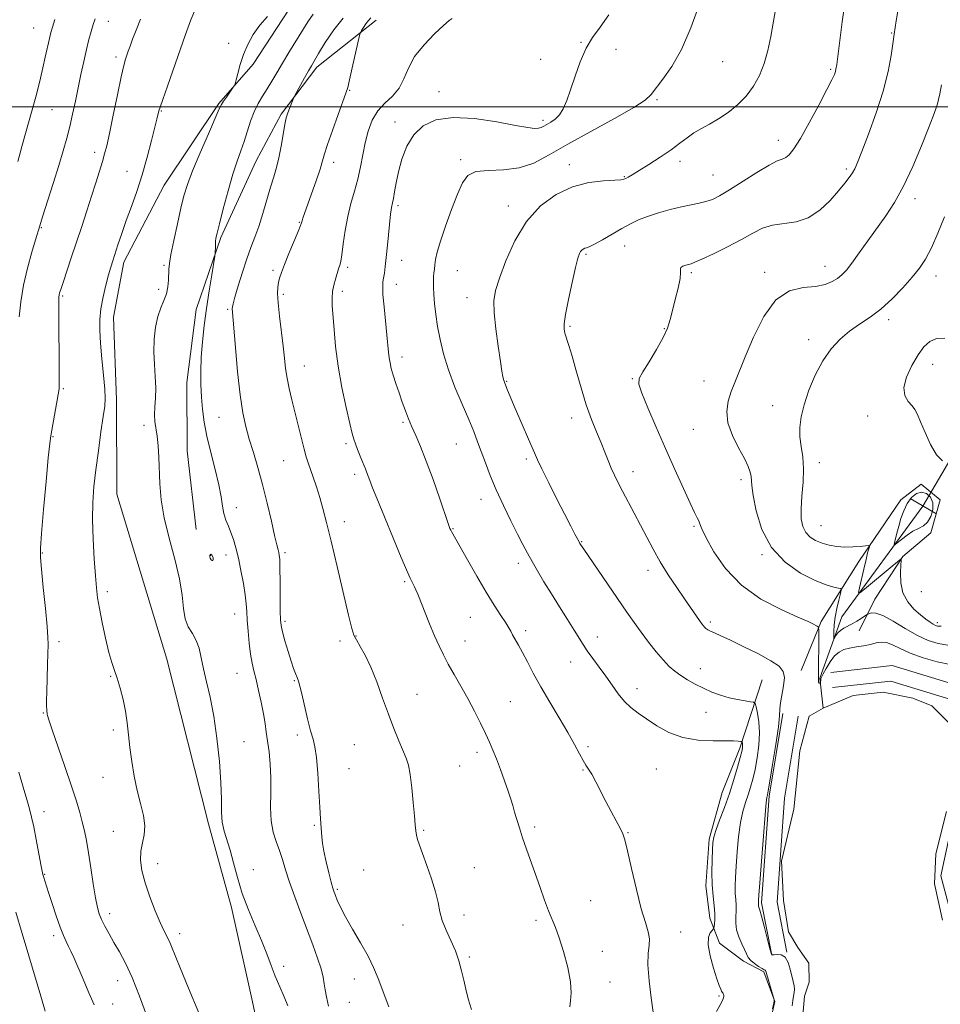
# Model space of a CAD drawing. Extents: x 2184800 to 2187700, y 302300 to 305200.
# Drawn here: x 2185109 to 2185420, y 303697 to 304029 of the extents above; entities that cross this region are included whole.
import ezdxf

# ---------------------------------------------------------------- set-up
doc = ezdxf.new("R2010")
doc.units = 0
doc.header["$MEASUREMENT"] = 0
doc.linetypes.add('rvrstm', pattern=[117.1, 50, -3.9, 0.5, -3.9, 0.5, -3.9, 0.5, -3.9, 50])
for name, color, linetype, lineweight in [('BREAKLINE DTM HARD', 7, 'Continuous', 0), ('CONTOUR INDEX', 41, 'Continuous', 13), ('CONTOUR INTERMEDIATE', 44, 'Continuous', 0), ('CONTOUR INTERMEDIATE DEPRESSION', 44, 'Continuous', 0), ('GRID LINE', 7, 'Continuous', 0), ('PIPE END LARGE', 7, 'Continuous', 13), ('POND', 7, 'Continuous', 0), ('SPOT ELEVATION DTM', 2, 'Continuous', 13), ('STREAM - RIVER SINGLE LINE', 142, 'rvrstm', 0), ('STREAM - RIVER SINGLE LINE UNDER ROAD', 9, 'Continuous', 0)]:
    doc.layers.add(name, color=color, linetype=linetype, lineweight=lineweight)

msp = doc.modelspace()

# ---------------------------------------------------------------- linework, layer by layer
at = {"layer": 'BREAKLINE DTM HARD'}
for points in [[(2185189.73, 304294.47, 1145.65), (2185197.61, 304255.72, 1151.27), (2185202.18, 304232.72, 1152.72), (2185207.55, 304211.34, 1153.04), (2185215.01, 304177.04, 1151.83), (2185217.54, 304157.25, 1150.7), (2185222.54, 304129, 1149.12), (2185225.9, 304105.18, 1148.2), (2185223.95, 304092.24, 1148.07), (2185214.81, 304064.72, 1147.99), (2185201.64, 304035.96, 1147.75), (2185187.61, 304014.47, 1147.83), (2185175.97, 304001.08, 1148.15), (2185157.53, 303973.5, 1149.04), (2185143.94, 303947.57, 1149.45), (2185140.4, 303928.97, 1149.29), (2185141.36, 303901.1, 1149.57), (2185141.54, 303869.18, 1149), (2185158.4, 303813.52, 1149.12), (2185172.44, 303757.84, 1148.48), (2185180.27, 303729.6, 1148.32), (2185187.31, 303697.72, 1148.48), (2185195.6, 303659.39, 1149.33)], [(2185229.14, 304029.24, 1141.41), (2185209.03, 304013.38, 1143.59), (2185197, 303997.56, 1144.24), (2185188.6, 303981.75, 1145.04), (2185176.62, 303955.83, 1145.77), (2185168.27, 303931.54, 1146.82), (2185165.17, 303906.88, 1146.86), (2185165.29, 303883.85, 1147.35), (2185168.27, 303857.21, 1147.19)], [(2185372.64, 303809.64, 1131.52), (2185379.46, 303826.16, 1129.78), (2185392.11, 303846.43, 1126.54), (2185406.35, 303867.24, 1124.49), (2185413.23, 303872.59, 1124.29), (2185419.64, 303867.31, 1124.44), (2185416.51, 303856.13, 1124.6), (2185406.99, 303848.1, 1125.93), (2185397.5, 303833.7, 1127.26), (2185392.24, 303823.04, 1128.8)], [(2185635.92, 303805.78, 1131.81), (2185624.01, 303790.55, 1131.78), (2185611.31, 303777.7, 1131.78), (2185588.93, 303761.39, 1131.67), (2185557.37, 303739.57, 1131.47), (2185525.26, 303720.91, 1131.57), (2185502.16, 303707.91, 1131.47), (2185473.9, 303702.2, 1131.83), (2185459.96, 303703.09, 1131.83), (2185441.58, 303710.23, 1131.88), (2185429.9, 303722.69, 1131.98), (2185425.15, 303740.39, 1132.08), (2185431.17, 303768.21, 1131.93), (2185432.8, 303786.02, 1131.98), (2185427.38, 303803.97, 1131.98), (2185403.46, 303811.38, 1131.78), (2185382.72, 303809.02, 1131.72)], [(2185359.51, 303806.49, 1132.86), (2185351.96, 303783.42, 1136.33), (2185345.98, 303768.44, 1136.9), (2185341.62, 303752.66, 1136.29), (2185340.5, 303736.9, 1136.45), (2185341.77, 303725.99, 1136.58), (2185345.05, 303717.53, 1135.2), (2185353.16, 303711.51, 1134.43), (2185360.05, 303707.91, 1134.19), (2185363.74, 303697.83, 1133.99), (2185360.19, 303682.06, 1133.95), (2185355.83, 303665.87, 1134.19), (2185353.9, 303648.89, 1133.91), (2185356.39, 303636.79, 1133.63), (2185360.5, 303625.09, 1133.67), (2185372.7, 303610.21, 1133.79), (2185385.68, 303600.99, 1133.87), (2185400.26, 303594.6, 1133.87), (2185410.35, 303595.87, 1133.71), (2185425.36, 303597.83, 1132.85)], [(2185635.92, 303797.34, 1131.8), (2185627.92, 303787.11, 1131.78), (2185614.71, 303773.75, 1131.78), (2185591.94, 303757.15, 1131.67), (2185560.16, 303735.18, 1131.47), (2185527.84, 303716.4, 1131.57), (2185503.99, 303702.98, 1131.47), (2185474.26, 303696.97, 1131.83), (2185458.83, 303697.95, 1131.83), (2185438.59, 303705.81, 1131.88), (2185425.22, 303720.09, 1131.98), (2185419.8, 303740.26, 1132.08), (2185426.02, 303769, 1131.93), (2185427.53, 303785.49, 1131.98), (2185423.2, 303799.82, 1131.98), (2185402.96, 303806.09, 1131.78), (2185383.31, 303803.85, 1131.72)], [(2185366.53, 303795.08, 1131.78), (2185361.86, 303767.17, 1131.78), (2185359.32, 303731.14, 1131.72), (2185362.73, 303713.48, 1131.98)], [(2185371.66, 303794.22, 1131.78), (2185367.03, 303766.56, 1131.78), (2185364.56, 303731.46, 1131.72), (2185367.84, 303714.47, 1131.98)]]:
    msp.add_polyline3d(points, dxfattribs=at)
at = {"layer": 'CONTOUR INDEX', "flags": 128}
for points, elevation in [([(2185169.272, 303693.9889000001), (2185165.766, 303702.338), (2185162.9, 303709.279), (2185160.008, 303716.48), (2185159.274, 303718.166), (2185157.481, 303721.6610000001), (2185156.145, 303724.5069), (2185154.441, 303728.534), (2185152.636, 303733.2421), (2185151.0671, 303737.9349000001), (2185150.017, 303742.057), (2185149.532, 303745.5910000001), (2185149.602, 303748.6620000001), (2185150.14, 303751.422), (2185150.756, 303754.1471000001), (2185150.9841, 303757.1460000001), (2185150.495, 303760.6620000001), (2185149.503, 303764.691), (2185148.361, 303769.1679000001), (2185147.36, 303773.9891000001), (2185146.557, 303778.9), (2185145.9459, 303783.6090000001), (2185145.496, 303787.91), (2185145.062, 303791.9279000001), (2185144.476, 303795.876), (2185143.622, 303799.8740000001), (2185142.606, 303803.6890000001), (2185141.589, 303807.0000000001), (2185140.686, 303809.6740000001), (2185139.816, 303812.3300000001), (2185138.8519, 303815.778), (2185137.7221, 303820.5170000001), (2185136.577, 303825.8100000001), (2185135.626, 303830.6090000001), (2185135.011, 303834.2380000001), (2185134.623, 303837.5090000001), (2185134.291, 303841.6070000001), (2185133.8939, 303847.3420000001), (2185133.525, 303854.0380000001), (2185133.3291, 303860.6470000001), (2185133.42, 303866.414), (2185133.799, 303871.7710000001), (2185134.438, 303877.4450000001), (2185135.282, 303883.8590000001), (2185136.176, 303890.2320000001), (2185136.94, 303895.4790000001), (2185137.422, 303898.925), (2185137.592, 303901.5380000001), (2185137.45, 303904.6950000001), (2185137.028, 303909.368), (2185136.4799, 303914.898), (2185135.992, 303920.22), (2185135.729, 303924.5490000001), (2185135.764, 303928.215), (2185136.15, 303931.829), (2185136.8949, 303935.811), (2185137.828, 303939.8030000001), (2185138.735, 303943.258), (2185139.467, 303945.827), (2185140.131, 303947.965), (2185141.918, 303953.437), (2185143.1939, 303957.248), (2185144.709, 303961.584), (2185146.427, 303966.306), (2185148.253, 303971.4330000001), (2185150.075, 303977.0210000001), (2185151.779, 303982.981), (2185153.249, 303988.627), (2185155.055, 303995.8840000001), (2185155.765, 303998.6130000001), (2185156.158, 303999.882), (2185157.044, 304002.518), (2185158.59, 304006.9830000001), (2185164.711, 304024.4400000001), (2185166.523, 304029.34), (2185168.135, 304033.154)], 1150), ([(2185387.448, 303974.1961000001), (2185388.93, 303976.1369), (2185389.957, 303977.67), (2185390.743, 303979.1191000001), (2185391.664, 303981.2540000001), (2185393.136, 303984.9620000001), (2185395.403, 303990.7909), (2185398.029, 303997.958), (2185400.405, 304005.339), (2185402.058, 304011.9510000001), (2185403.062, 304017.3540000001), (2185403.625, 304021.247), (2185404.087, 304024.519), (2185404.795, 304029.0050000001), (2185405.406, 304033.02)], 1130), ([(2185294.534, 303696.1070000001), (2185294.781, 303698.1250000001), (2185294.99, 303700.7980000001), (2185294.764, 303704.5040000001), (2185293.836, 303709.3920000001), (2185292.45, 303714.694), (2185290.9821, 303719.4110000001), (2185289.716, 303722.8530000001), (2185287.369, 303728.4240000001), (2185285.986, 303732.0640000001), (2185284.463, 303736.319), (2185279.874, 303749.3480000001), (2185278.58, 303753.127), (2185277.499, 303756.4570000001), (2185276.613, 303759.3470000001), (2185275.888, 303761.829), (2185275.264, 303764.003), (2185274.596, 303766.23), (2185273.714, 303768.938), (2185272.51, 303772.3900000001), (2185271.128, 303776.187), (2185269.773, 303779.763), (2185268.581, 303782.7340000001), (2185267.4081, 303785.4300000001), (2185266.041, 303788.3590000001), (2185264.317, 303791.9), (2185262.2869, 303795.916), (2185260.051, 303800.1340000001), (2185257.724, 303804.306), (2185255.47, 303808.2500000001), (2185253.463, 303811.8080000001), (2185251.812, 303814.9209), (2185250.355, 303817.952), (2185248.863, 303821.367), (2185247.189, 303825.4290000001), (2185243.169, 303835.4550000001), (2185242.548, 303836.8970000001), (2185242.042, 303837.9350000001), (2185241.4489, 303839.0650000001), (2185240.6, 303840.785), (2185239.337, 303843.5970000001), (2185237.565, 303847.807), (2185229.355, 303867.7980000001), (2185227.915, 303871.3350000001), (2185226.929, 303873.8540000001), (2185225.8499, 303876.7440000001), (2185225.465, 303877.698), (2185225.032, 303878.724), (2185224.454, 303880.1240000001), (2185223.682, 303882.078), (2185222.838, 303884.262), (2185222.093, 303886.2280000001), (2185221.543, 303887.773), (2185220.997, 303889.6900000001), (2185220.194, 303893.0170000001), (2185218.9699, 303898.4450000001), (2185217.558, 303905.2720000001), (2185216.29, 303912.4500000001), (2185215.419, 303919.072), (2185214.884, 303924.7930000001), (2185214.303, 303932.828), (2185214.206, 303935.4070000001), (2185214.346, 303937.616), (2185214.766, 303939.8050000001), (2185215.33, 303941.8470000001), (2185216.435, 303945.2940000001), (2185216.858, 303946.5050000001), (2185217.158, 303947.7440000001), (2185217.535, 303950.0420000001), (2185218.012, 303953.6950000001), (2185218.646, 303958.2280000001), (2185219.505, 303962.9730000001), (2185220.612, 303967.403), (2185221.8209, 303971.556), (2185222.941, 303975.6130000001), (2185223.839, 303979.7110000001), (2185224.618, 303983.8260000001), (2185225.437, 303987.8920000001), (2185226.454, 303991.823), (2185227.819, 303995.463), (2185229.679, 303998.633), (2185232.074, 304001.2590000001), (2185234.627, 304003.6620000001), (2185236.857, 304006.269), (2185238.4801, 304009.4060000001), (2185240, 304013.018), (2185242.12, 304016.953), (2185245.278, 304020.998), (2185248.84, 304024.6950000001), (2185251.909, 304027.5251), (2185253.812, 304029.137), (2185254.784, 304029.85)], 1140), ([(2185423.0211, 303811.6510000001), (2185418.643, 303812.6190000001), (2185413.899, 303813.9770000001), (2185409.533, 303815.52), (2185406.117, 303817.04), (2185403.538, 303818.3100000001), (2185401.51, 303819.095), (2185399.754, 303819.248), (2185398.0231, 303818.9510000001), (2185396.079, 303818.471), (2185393.772, 303818.024), (2185391.316, 303817.6140000001), (2185389.015, 303817.197), (2185387.092, 303816.692), (2185385.459, 303815.8910000001), (2185383.946, 303814.5530000001), (2185382.444, 303812.569), (2185381.087, 303810.371), (2185380.0681, 303808.5229), (2185379.519, 303807.4390000001), (2185379.318, 303806.9299), (2185379.284, 303806.6580000001), (2185379.195, 303805.6040000001), (2185379.16, 303805.5320000001), (2185379.078, 303805.4780000001), (2185378.932, 303805.4020000001), (2185378.763, 303805.35), (2185378.625, 303805.3920000001), (2185378.557, 303805.5750000001), (2185378.543, 303805.8640000001), (2185378.5611, 303806.6400000001), (2185378.592, 303823.243), (2185378.57, 303824.001), (2185378.504, 303824.1850000001), (2185378.368, 303824.3370000001), (2185378.105, 303824.566), (2185377.6509, 303824.873), (2185376.83, 303825.312), (2185375.021, 303826.145), (2185371.495, 303827.688), (2185365.86, 303830.2100000001), (2185359.086, 303833.789), (2185352.486, 303838.4550000001), (2185347.137, 303844.0590000001), (2185343.19, 303849.741), (2185340.562, 303854.4600000001), (2185339.1069, 303857.4620000001), (2185338.426, 303859.139), (2185338.054, 303860.1670000001), (2185337.566, 303861.225), (2185336.6869, 303862.9870000001), (2185335.176, 303866.1310000001), (2185332.884, 303871.111), (2185330.011, 303877.497), (2185326.846, 303884.639), (2185323.691, 303891.8580000001), (2185320.908, 303898.3640000001), (2185318.871, 303903.34), (2185317.8889, 303906.324), (2185318.006, 303908.2710000001), (2185319.1979, 303910.4940000001), (2185321.3341, 303913.9400000001), (2185323.848, 303918.0989), (2185326.067, 303922.095), (2185327.5, 303925.3080000001), (2185328.391, 303928.1290000001), (2185329.167, 303931.2050000001), (2185330.132, 303934.9450000001), (2185331.098, 303938.817), (2185331.754, 303942.0540000001), (2185331.912, 303944.09), (2185331.871, 303945.172), (2185332.055, 303945.748), (2185332.7571, 303946.188), (2185333.771, 303946.552), (2185335.572, 303947.0370000001), (2185336.769, 303947.492), (2185339.097, 303948.541), (2185343.01, 303950.4060000001), (2185347.807, 303952.779), (2185352.497, 303955.22), (2185356.346, 303957.346), (2185359.662, 303959.0000000001), (2185363.0101, 303960.0820000001), (2185370.933, 303961.2179), (2185375.083, 303962.566), (2185378.997, 303965.139), (2185382.476, 303968.4180000001), (2185385.334, 303971.639), (2185387.448, 303974.1961000001)], 1130)]:
    msp.add_lwpolyline(points, dxfattribs=dict(at, elevation=elevation))
at = {"layer": 'CONTOUR INTERMEDIATE', "flags": 128}
for points, elevation in [([(2185358.39, 303784.4340000001), (2185358.624, 303788.596), (2185358.4029, 303792.27), (2185357.915, 303795.2380000001), (2185357.428, 303797.324), (2185357.0939, 303798.448), (2185356.615, 303798.909), (2185355.58, 303799.1030000001), (2185353.7, 303799.365), (2185351.171, 303799.7940000001), (2185348.309, 303800.4280000001), (2185345.384, 303801.2940000001), (2185342.48, 303802.3711), (2185339.631, 303803.6240000001), (2185336.883, 303805.012), (2185334.312, 303806.4730000001), (2185332.003, 303807.9350000001), (2185329.986, 303809.388), (2185328.073, 303811.0490000001), (2185326.021, 303813.194), (2185323.663, 303815.998), (2185321.129, 303819.2390000001), (2185318.627, 303822.5910000001), (2185316.271, 303825.86), (2185313.816, 303829.367), (2185299.252, 303850.5920000001), (2185298.1591, 303852.2330000001), (2185297.968, 303852.545), (2185297.687, 303853.0471), (2185296.249, 303855.73), (2185294.831, 303858.4300000001), (2185292.802, 303862.36), (2185290.168, 303867.528), (2185287.399, 303873.024), (2185285.081, 303877.7070000001), (2185283.6041, 303880.8210000001), (2185282.573, 303883.1630000001), (2185281.395, 303885.9170000001), (2185277.617, 303894.546), (2185275.741, 303898.8690000001), (2185274.374, 303902.126), (2185273.4769, 303904.3580000001), (2185272.563, 303906.7060000001), (2185272.335, 303907.333), (2185272.152, 303907.952), (2185271.937, 303908.8920000001), (2185271.604, 303910.7120000001), (2185271.066, 303914.0320000001), (2185270.296, 303919.145), (2185269.502, 303925.0590000001), (2185268.952, 303930.458), (2185268.889, 303934.459), (2185269.458, 303937.926), (2185270.779, 303942.153), (2185272.95, 303948.028), (2185275.989, 303954.7930000001), (2185279.889, 303961.28), (2185284.599, 303966.53), (2185289.886, 303970.4110000001), (2185295.467, 303973.001), (2185301.007, 303974.431), (2185305.949, 303975.047), (2185309.6811, 303975.2500000001), (2185311.809, 303975.383), (2185312.818, 303975.557), (2185313.409, 303975.8260000001), (2185314.22, 303976.269), (2185315.622, 303977.0760000001), (2185317.922, 303978.4620000001), (2185321.259, 303980.5430000001), (2185325.101, 303983.0260000001), (2185328.749, 303985.519), (2185331.685, 303987.7060000001), (2185334.1169, 303989.579), (2185336.439, 303991.209), (2185338.97, 303992.687), (2185341.761, 303994.1950000001), (2185344.788, 303995.9350000001), (2185347.995, 303998.073), (2185351.18, 304000.6300000001), (2185354.106, 304003.5899), (2185356.581, 304006.9340000001), (2185358.6, 304010.632), (2185360.204, 304014.6520000001), (2185361.45, 304018.985), (2185362.46, 304023.7220000001), (2185363.371, 304028.9770000001), (2185364.283, 304034.7330000001)], 1134), ([(2185212.996, 303696.3), (2185212.347, 303699.4350000001), (2185211.902, 303701.79), (2185211.59, 303703.856), (2185211.205, 303706.0700000001), (2185210.506, 303708.8520000001), (2185209.314, 303712.525), (2185207.692, 303717.012), (2185203.67, 303727.676), (2185201.625, 303733.191), (2185199.857, 303738.197), (2185198.52, 303742.339), (2185197.462, 303745.791), (2185196.454, 303748.8570000001), (2185195.3479, 303751.844), (2185194.323, 303755.074), (2185193.636, 303758.8700000001), (2185193.452, 303763.4280000001), (2185193.546, 303768.426), (2185193.597, 303773.4170000001), (2185193.366, 303778.02), (2185192.929, 303782.132), (2185192.016, 303788.8210000001), (2185191.582, 303791.7930000001), (2185191.023, 303795.063), (2185190.267, 303798.8960000001), (2185189.402, 303802.91), (2185188.562, 303806.5580000001), (2185187.847, 303809.4890000001), (2185187.249, 303812.133), (2185186.727, 303815.1191000001), (2185186.255, 303818.8580000001), (2185185.856, 303822.9070000001), (2185185.567, 303826.6080000001), (2185185.395, 303829.5310000001), (2185185.215, 303832.1510000001), (2185184.875, 303835.1680000001), (2185184.267, 303839.061), (2185183.465, 303843.41), (2185182.592, 303847.5710000001), (2185181.743, 303851.039), (2185180.911, 303853.868), (2185180.064, 303856.248), (2185179.191, 303858.3700000001), (2185178.371, 303860.427), (2185177.703, 303862.6140000001), (2185177.225, 303865.1420000001), (2185176.73, 303868.297), (2185175.949, 303872.382), (2185174.715, 303877.535), (2185173.268, 303883.2199), (2185171.951, 303888.735), (2185171.031, 303893.5530000001), (2185170.461, 303897.846), (2185170.12, 303901.9600000001), (2185169.913, 303906.1969), (2185169.862, 303910.677), (2185170.018, 303915.4720000001), (2185170.416, 303920.637), (2185171.029, 303926.145), (2185171.816, 303931.949), (2185172.715, 303937.8800000001), (2185173.584, 303943.2770000001), (2185174.634, 303949.6020000001), (2185174.772, 303950.611), (2185174.794, 303951.248), (2185174.801, 303952.192), (2185174.826, 303953.378), (2185174.884, 303954.5580000001), (2185175.0211, 303955.666), (2185175.391, 303957.3640000001), (2185176.177, 303960.501), (2185177.485, 303965.563), (2185179.107, 303971.6030000001), (2185180.759, 303977.3121), (2185182.211, 303981.7120000001), (2185183.465, 303985.149), (2185184.58, 303988.297), (2185186.685, 303995.1240000001), (2185187.872, 303998.3570000001), (2185189.252, 304001.155), (2185190.768, 304003.6570000001), (2185192.329, 304006.0910000001), (2185193.884, 304008.665), (2185195.536, 304011.5050000001), (2185197.428, 304014.7180000001), (2185199.635, 304018.3370000001), (2185206.094, 304028.7450000001), (2185207.876, 304031.319)], 1146), ([(2185322.655, 303694.2590000001), (2185321.969, 303699.1090000001), (2185321.288, 303704.8810000001), (2185320.909, 303710.2270000001), (2185321.013, 303714.1250000001), (2185321.314, 303716.868), (2185321.41, 303719.0760000001), (2185320.982, 303721.3860000001), (2185320.0411, 303724.5060000001), (2185318.682, 303729.16), (2185317.035, 303735.672), (2185315.371, 303742.7589000001), (2185313.996, 303748.7380000001), (2185313.101, 303752.4120000001), (2185312.412, 303754.5360000001), (2185311.54, 303756.356), (2185310.197, 303758.8559), (2185308.5, 303761.9881000001), (2185306.667, 303765.444), (2185303.287, 303772.069), (2185301.936, 303774.5910000001), (2185300.8789, 303776.3040000001), (2185299.964, 303777.645), (2185298.995, 303779.202), (2185297.777, 303781.4780000001), (2185296.132, 303784.618), (2185293.8839, 303788.681), (2185290.969, 303793.6200000001), (2185287.75, 303798.9670000001), (2185284.701, 303804.1510000001), (2185282.194, 303808.698), (2185280.194, 303812.539), (2185278.564, 303815.703), (2185277.192, 303818.2280000001), (2185275.206, 303821.698), (2185274.565, 303822.8790000001), (2185273.89, 303824.0980000001), (2185272.868, 303825.7670000001), (2185271.251, 303828.2450000001), (2185269.03, 303831.6740000001), (2185266.258, 303836.1410000001), (2185263.069, 303841.547), (2185259.919, 303847.04), (2185254.539, 303856.5530000001), (2185254.315, 303856.9940000001), (2185254.05, 303857.5970000001), (2185253.8999, 303857.9880000001), (2185253.456, 303859.253), (2185250.608, 303867.5861000001), (2185248.343, 303874.096), (2185246.065, 303880.3640000001), (2185244.127, 303885.264), (2185242.533, 303888.964), (2185241.202, 303891.9570000001), (2185240.051, 303894.6850000001), (2185238.992, 303897.387), (2185237.941, 303900.2500000001), (2185236.843, 303903.3740000001), (2185235.785, 303906.518), (2185234.886, 303909.351), (2185234.236, 303911.6400000001), (2185233.798, 303913.535), (2185233.508, 303915.2801), (2185233.294, 303917.1520000001), (2185232.745, 303922.9680000001), (2185231.771, 303932.481), (2185231.413, 303936.6730000001), (2185231.317, 303939.344), (2185231.428, 303940.936), (2185231.647, 303942.197), (2185231.895, 303943.789), (2185232.178, 303946.0330000001), (2185232.524, 303949.165), (2185232.9441, 303953.235), (2185233.991, 303963.74), (2185234.1541, 303965.1740000001), (2185234.289, 303966.0270000001), (2185234.657, 303967.6360000001), (2185234.932, 303969.083), (2185235.304, 303971.3350000001), (2185235.847, 303974.368), (2185236.645, 303978.09), (2185237.797, 303982.3360000001), (2185239.457, 303986.67), (2185241.788, 303990.5860000001), (2185244.9799, 303993.6421000001), (2185249.314, 303995.637), (2185255.093, 303996.437), (2185262.326, 303996.0320000001), (2185269.851, 303994.927), (2185276.212, 303993.753), (2185280.329, 303993.02), (2185282.626, 303992.7330000001), (2185283.9039, 303992.773), (2185284.859, 303993.0370000001), (2185285.776, 303993.4840000001), (2185288.152, 303994.8521), (2185289.611, 303995.8900000001), (2185291.03, 303997.346), (2185292.288, 303999.366), (2185293.4851, 304002.116), (2185294.783, 304005.768), (2185296.309, 304010.3420000001), (2185298.071, 304015.2560000001), (2185300.043, 304019.7810000001), (2185302.228, 304023.4570000001), (2185304.732, 304026.9149), (2185307.687, 304031.0561)], 1138), ([(2185272.115, 303978.7270000001), (2185277.38, 303979.366), (2185282.334, 303981.0370000001), (2185287.546, 303983.751), (2185293.8491, 303987.3810000001), (2185301.654, 303991.698), (2185309.669, 303996.063), (2185316.184, 303999.736), (2185320.004, 304002.24), (2185322.022, 304004.1359000001), (2185326, 304009.2980000001), (2185328.992, 304013.611), (2185332.247, 304019.409), (2185335.403, 304026.6360000001), (2185338.1619, 304034.123)], 1136), ([(2185369.864, 303698.2110000001), (2185370.128, 303699.6749), (2185370.3399, 303700.8661), (2185370.413, 303701.9771), (2185370.279, 303703.1900000001), (2185369.965, 303704.655), (2185368.962, 303708.7901), (2185368.232, 303711.0629), (2185367.238, 303712.7980000001), (2185365.955, 303713.6120000001), (2185364.621, 303713.747), (2185363.541, 303713.599), (2185362.9111, 303713.588), (2185362.507, 303714.2299), (2185361.999, 303716.066), (2185360.153, 303723.2660000001), (2185359.26, 303726.659), (2185358.688, 303728.6950000001), (2185358.28, 303730.0220000001), (2185358.248, 303730.3030000001), (2185358.2691, 303730.817), (2185358.264, 303731.05), (2185358.228, 303731.5380000001), (2185358.238, 303732.0270000001), (2185358.355, 303733.7660000001), (2185358.67, 303737.963), (2185359.229, 303745.219), (2185359.895, 303753.6900000001), (2185360.484, 303760.922), (2185360.859, 303765.0750000001), (2185361.057, 303766.7639), (2185361.161, 303767.219), (2185361.267, 303767.6259), (2185361.522, 303768.9870000001), (2185362.088, 303772.2610000001), (2185363.04, 303777.9390000001), (2185364.115, 303784.653), (2185364.964, 303790.5710000001), (2185365.3499, 303794.361), (2185365.486, 303796.7011000001), (2185365.694, 303798.774), (2185366.732, 303804.4830000001), (2185366.988, 303807.2390000001), (2185366.607, 303809.3260000001), (2185365.223, 303811.052), (2185362.466, 303812.9070000001), (2185358.207, 303815.219), (2185353.281, 303817.686), (2185348.766, 303819.8470000001), (2185345.5, 303821.3530000001), (2185343.364, 303822.311), (2185342.005, 303822.941), (2185341.105, 303823.4330000001), (2185340.495, 303823.865), (2185340.047, 303824.2810000001), (2185339.629, 303824.753), (2185339.094, 303825.452), (2185338.294, 303826.5710000001), (2185333.279, 303833.797), (2185330.628, 303837.653), (2185327.759, 303841.958), (2185325.011, 303846.365), (2185322.629, 303850.601), (2185320.506, 303854.694), (2185318.444, 303858.748), (2185316.309, 303862.8100000001), (2185312.342, 303870.1630000001), (2185310.818, 303873.0550000001), (2185309.576, 303875.567), (2185308.498, 303877.9790000001), (2185307.467, 303880.5380000001), (2185306.372, 303883.367), (2185305.102, 303886.557), (2185303.583, 303890.2050000001), (2185301.879, 303894.443), (2185300.092, 303899.409), (2185298.3251, 303905.083), (2185296.686, 303910.8140000001), (2185295.284, 303915.7920000001), (2185294.203, 303919.409), (2185292.889, 303923.5150000001), (2185292.589, 303924.865), (2185292.62, 303926.7000000001), (2185293.113, 303929.899), (2185294.1169, 303934.942), (2185295.363, 303940.725), (2185296.5, 303945.7440000001), (2185297.2651, 303948.867), (2185297.751, 303950.436), (2185298.135, 303951.1620000001), (2185298.564, 303951.639), (2185299.044, 303951.992), (2185299.552, 303952.2270000001), (2185300.128, 303952.4010000001), (2185301.091, 303952.7611000001), (2185302.822, 303953.6040000001), (2185305.546, 303955.1120000001), (2185312.119, 303958.8960000001), (2185314.974, 303960.476), (2185317.698, 303961.802), (2185320.755, 303963.018), (2185324.452, 303964.224), (2185328.453, 303965.349), (2185332.263, 303966.2770000001), (2185335.494, 303966.9400000001), (2185338.192, 303967.458), (2185340.512, 303967.9990000001), (2185342.672, 303968.751), (2185345.142, 303969.9720000001), (2185348.454, 303971.944), (2185357.686, 303977.8261000001), (2185361.844, 303980.3310000001), (2185364.615, 303981.7220000001), (2185366.304, 303982.371), (2185367.478, 303982.8800000001), (2185368.662, 303983.846), (2185370.203, 303985.822), (2185372.406, 303989.3540000001), (2185375.402, 303994.655), (2185378.633, 304000.6200000001), (2185381.365, 304005.8080000001), (2185383.051, 304009.137), (2185383.882, 304010.941), (2185384.2309, 304011.9130000001), (2185384.436, 304012.768), (2185384.672, 304014.334), (2185386.529, 304028.713), (2185387.258, 304034.2500000001)], 1132), ([(2185108.051, 303981.5760000001), (2185108.757, 303983.998), (2185109.489, 303986.5760000001), (2185114.118, 304003.4010000001), (2185114.926, 304006.476), (2185115.74, 304009.725), (2185116.559, 304013.186), (2185117.369, 304016.8171), (2185118.737, 304023.1070000001), (2185119.216, 304025.1239000001), (2185119.752, 304026.9610000001), (2185120.594, 304029.476)], 1156), ([(2185108.511, 303929.077), (2185109.0619, 303934.1780000001), (2185109.992, 303939.7540000001), (2185111.338, 303945.563), (2185112.814, 303950.9450000001), (2185114.056, 303955.132), (2185115.478, 303959.8200000001), (2185116.438, 303962.8740000001), (2185119.9841, 303974.0820000001), (2185121.8901, 303980.1670000001), (2185123.425, 303985.194), (2185124.634, 303989.4120000001), (2185125.655, 303993.372), (2185126.607, 303997.5211000001), (2185127.534, 304001.8910000001), (2185129.406, 304010.974), (2185130.348, 304015.368), (2185131.2571, 304019.346), (2185132.106, 304022.7160000001), (2185132.88, 304025.501), (2185133.569, 304027.7810000001), (2185134.208, 304029.743)], 1154), ([(2185151.571, 303693.2180000001), (2185149.205, 303699.714), (2185146.735, 303705.936), (2185144.447, 303710.8580000001), (2185142.386, 303714.654), (2185140.536, 303717.8), (2185138.891, 303720.6761), (2185137.49, 303723.285), (2185136.3809, 303725.53), (2185135.576, 303727.4560000001), (2185134.945, 303729.659), (2185134.323, 303732.872), (2185133.586, 303737.541), (2185132.779, 303742.947), (2185131.989, 303748.084), (2185131.274, 303752.1901000001), (2185130.591, 303755.498), (2185129.87, 303758.4891000001), (2185129.0191, 303761.653), (2185127.8599, 303765.5210000001), (2185126.196, 303770.6340000001), (2185123.954, 303777.1909), (2185119.629, 303789.6460000001), (2185118.532, 303792.9350000001), (2185118.1, 303794.395), (2185117.997, 303794.9230000001), (2185117.944, 303795.29), (2185117.891, 303795.7550000001), (2185117.844, 303796.4500000001), (2185117.811, 303797.5550000001), (2185117.806, 303799.438), (2185117.847, 303802.518), (2185117.942, 303806.943), (2185118.07, 303811.795), (2185118.298, 303818.5060000001), (2185118.259, 303820.833), (2185117.976, 303824.519), (2185117.397, 303830.6120000001), (2185116.684, 303837.725), (2185116.0569, 303843.866), (2185115.704, 303847.758), (2185115.688, 303851.0050000001), (2185116.04, 303855.9290000001), (2185116.745, 303864.0170000001), (2185117.603, 303873.427), (2185118.366, 303881.4820000001), (2185118.861, 303886.263), (2185119.213, 303888.872), (2185122.044, 303904.7180000001), (2185122.071, 303905.181), (2185122.078, 303906.7230000001), (2185122.058, 303910.376), (2185121.916, 303930.3169), (2185121.914, 303934.066), (2185121.956, 303935.769), (2185122.046, 303936.475), (2185122.214, 303937.143), (2185122.594, 303938.365), (2185123.345, 303940.643), (2185126.148, 303949.0260000001), (2185127.895, 303954.2871000001), (2185129.652, 303959.6460000001), (2185131.35, 303964.8860000001), (2185132.945, 303969.8480000001), (2185134.389, 303974.377), (2185135.636, 303978.3241), (2185136.64, 303981.541), (2185137.403, 303984.0931000001), (2185138.12, 303986.882), (2185139.037, 303991.02), (2185140.306, 303997.1560000001), (2185141.718, 304004.0710000001), (2185142.975, 304010.0820000001), (2185143.851, 304013.9350000001), (2185144.434, 304016.0970000001), (2185144.887, 304017.4610000001), (2185145.364, 304018.818), (2185145.984, 304020.5301), (2185146.857, 304022.8530000001), (2185148.057, 304025.952), (2185149.507, 304029.617)], 1152), ([(2185199.317, 303696.432), (2185198.035, 303699.4741000001), (2185196.546, 303702.8200000001), (2185195.033, 303706.3580000001), (2185193.615, 303710.0310000001), (2185192.143, 303713.9820000001), (2185190.403, 303718.4070000001), (2185188.274, 303723.4230000001), (2185186, 303728.8300000001), (2185183.915, 303734.3470000001), (2185182.27, 303739.702), (2185180.967, 303744.6410000001), (2185179.823, 303748.9180000001), (2185177.751, 303755.421), (2185177.111, 303758.4230000001), (2185176.885, 303761.8530000001), (2185176.846, 303766.155), (2185176.687, 303771.775), (2185176.168, 303778.9070000001), (2185175.318, 303786.753), (2185174.238, 303794.2660000001), (2185173.033, 303800.6149), (2185171.843, 303805.845), (2185170.8129, 303810.2180000001), (2185170.024, 303813.9610000001), (2185169.286, 303817.1510000001), (2185168.3419, 303819.8279), (2185167.043, 303822.1020000001), (2185165.659, 303824.356), (2185164.568, 303827.045), (2185163.9971, 303830.5600000001), (2185163.562, 303835.057), (2185162.73, 303840.6290000001), (2185161.153, 303847.241), (2185159.23, 303854.3300000001), (2185157.549, 303861.202), (2185156.549, 303867.307), (2185156.0919, 303872.664), (2185155.7091, 303881.743), (2185155.471, 303885.547), (2185155.152, 303888.768), (2185154.396, 303893.702), (2185154.226, 303896.0270000001), (2185154.33, 303898.6580000001), (2185154.546, 303901.671), (2185154.648, 303905.088), (2185154.488, 303908.904), (2185154.214, 303913.0160000001), (2185154.051, 303917.289), (2185154.182, 303921.5710000001), (2185154.63, 303925.6241000001), (2185155.3771, 303929.186), (2185156.369, 303932.0920000001), (2185157.408, 303934.546), (2185158.261, 303936.851), (2185158.757, 303939.2181000001), (2185158.967, 303941.5090000001), (2185159.077, 303945.143), (2185159.283, 303947.0911000001), (2185159.819, 303950.176), (2185160.785, 303954.904), (2185161.9921, 303960.4670000001), (2185163.18, 303965.731), (2185164.201, 303969.9350000001), (2185165.366, 303973.8040000001), (2185167.102, 303978.4350000001), (2185169.641, 303984.493), (2185172.445, 303990.9130000001), (2185176.14, 303999.2771000001), (2185176.864, 304000.8100000001), (2185177.519, 304001.8810000001), (2185178.518, 304003.3200000001), (2185180.651, 304006.2880000001), (2185181.211, 304007.1040000001), (2185181.514, 304007.8260000001), (2185181.8209, 304009.0751), (2185182.3509, 304011.302), (2185183.17, 304014.29), (2185184.304, 304017.653), (2185185.779, 304021.0580000001), (2185187.617, 304024.388), (2185189.843, 304027.577), (2185192.399, 304030.547)], 1148), ([(2185233.42, 303696.089), (2185229.778, 303705.6570000001), (2185228.251, 303709.356), (2185226.377, 303713.186), (2185223.879, 303717.639), (2185221.143, 303722.289), (2185218.72, 303726.4840000001), (2185217.032, 303729.7120000001), (2185215.9851, 303732.03), (2185215.354, 303733.638), (2185214.924, 303734.806), (2185214.511, 303736.0931000001), (2185213.943, 303738.126), (2185213.116, 303741.2980000001), (2185212.195, 303745.0530000001), (2185211.417, 303748.601), (2185210.955, 303751.34), (2185210.736, 303753.4240000001), (2185210.342, 303759.5930000001), (2185210.113, 303763.454), (2185209.805, 303768.9450000001), (2185209.4209, 303775.0210000001), (2185208.966, 303780.2980000001), (2185208.438, 303783.827), (2185207.793, 303786.4060000001), (2185206.974, 303789.2660000001), (2185205.967, 303793.2650000001), (2185203.989, 303801.7120000001), (2185203.325, 303804.3790000001), (2185202.8381, 303806.0480000001), (2185202.393, 303807.279), (2185201.873, 303808.5850000001), (2185201.2159, 303810.313), (2185200.377, 303812.768), (2185199.352, 303816.074), (2185198.312, 303819.6410000001), (2185197.469, 303822.699), (2185196.979, 303824.7940000001), (2185196.769, 303826.7390000001), (2185196.709, 303829.6620000001), (2185196.663, 303839.584), (2185196.619, 303844.2050000001), (2185196.536, 303847.0850000001), (2185196.4079, 303848.5980000001), (2185196.232, 303849.469), (2185195.984, 303850.414), (2185195.56, 303852.1070000001), (2185194.837, 303855.2100000001), (2185193.735, 303860.1200000001), (2185192.34, 303866.175), (2185190.782, 303872.448), (2185189.182, 303878.177), (2185187.64, 303883.2760000001), (2185186.2459, 303887.8260000001), (2185185.065, 303892.045), (2185184.059, 303896.702), (2185183.161, 303902.702), (2185182.329, 303910.4950000001), (2185181.607, 303918.7000000001), (2185180.528, 303931.9350000001), (2185180.557, 303932.444), (2185180.794, 303933.502), (2185181.411, 303935.7330000001), (2185182.51, 303939.503), (2185183.927, 303944.1360000001), (2185185.431, 303948.6960000001), (2185186.84, 303952.508), (2185188.174, 303955.9450000001), (2185189.502, 303959.637), (2185190.868, 303964.008), (2185193.443, 303972.916), (2185194.501, 303976.4080000001), (2185195.416, 303979.513), (2185196.244, 303982.8300000001), (2185197.024, 303986.7380000001), (2185198.316, 303994.0891), (2185198.765, 303996.296), (2185199.154, 303997.6960000001), (2185199.582, 303998.8470000001), (2185201.097, 304002.5650000001), (2185201.374, 304003.2160000001), (2185201.702, 304003.868), (2185204.948, 304009.7930000001), (2185206.263, 304012.1580000001), (2185207.251, 304013.887), (2185209.679, 304017.9820000001), (2185211.913, 304021.6960000001), (2185214.773, 304026.0220000001), (2185217.965, 304029.99)], 1144), ([(2185261.308, 303695.1080000001), (2185260.235, 303698.801), (2185259.422, 303702.024), (2185258.717, 303705.089), (2185257.971, 303708.2540000001), (2185257.06, 303711.5581), (2185255.864, 303714.985), (2185254.34, 303718.493), (2185252.756, 303721.949), (2185251.454, 303725.197), (2185250.649, 303728.182), (2185250.041, 303731.251), (2185249.198, 303734.8530000001), (2185247.8309, 303739.231), (2185246.207, 303743.8080000001), (2185244.736, 303747.7971), (2185243.731, 303750.623), (2185243.129, 303752.534), (2185242.776, 303753.9880000001), (2185242.529, 303755.4570000001), (2185242.303, 303757.4720000001), (2185242.0299, 303760.578), (2185241.653, 303765.0490000001), (2185241.181, 303770.066), (2185240.634, 303774.5360000001), (2185240.011, 303777.6950000001), (2185239.2271, 303780.083), (2185236.772, 303785.8591000001), (2185235.095, 303790.001), (2185233.243, 303794.883), (2185231.307, 303800.3140000001), (2185229.334, 303805.801), (2185227.362, 303810.774), (2185225.448, 303814.775), (2185223.75, 303817.7980000001), (2185222.446, 303819.9500000001), (2185221.609, 303821.561), (2185220.883, 303823.8640000001), (2185219.805, 303828.3141000001), (2185215.962, 303844.789), (2185213.951, 303853.274), (2185212.376, 303859.6610000001), (2185211.14, 303864.316), (2185210.037, 303868.09), (2185208.912, 303871.6520000001), (2185207.824, 303874.9319), (2185206.152, 303879.7860000001), (2185205.509, 303881.79), (2185204.787, 303884.372), (2185203.861, 303888.008), (2185200.655, 303901.019), (2185199.75, 303904.8369000001), (2185199.035, 303908.34), (2185198.534, 303911.6400000001), (2185198.131, 303915.115), (2185197.677, 303919.208), (2185196.4561, 303929.284), (2185195.9931, 303933.757), (2185195.822, 303936.9280000001), (2185195.9, 303939.061), (2185196.138, 303940.65), (2185196.4909, 303942.175), (2185197.093, 303944.079), (2185198.119, 303946.795), (2185199.642, 303950.525), (2185202.724, 303957.889), (2185203.521, 303959.8750000001), (2185203.877, 303960.8690000001), (2185204.073, 303961.5050000001), (2185204.367, 303962.383), (2185207.279, 303970.605), (2185208.834, 303975.069), (2185210.156, 303978.997), (2185211.003, 303981.73), (2185211.704, 303984.09), (2185212.729, 303987.2710000001), (2185214.383, 303992.029), (2185216.297, 303997.3810000001), (2185218.926, 304004.6560000001), (2185219.519, 304006.579), (2185220.13, 304009.09), (2185221.053, 304013.144), (2185223.507, 304024.046), (2185223.814, 304025.074), (2185224.178, 304025.7670000001), (2185224.797, 304026.806), (2185225.607, 304028.063), (2185226.478, 304029.213), (2185227.3089, 304030.0160000001)], 1142), ([(2185422.203, 303818.198), (2185418.943, 303818.7060000001), (2185415.599, 303819.7370000001), (2185411.928, 303821.431), (2185407.827, 303823.7880000001), (2185403.746, 303826.2610000001), (2185400.276, 303828.165), (2185397.863, 303829.008), (2185396.38, 303829.0700000001), (2185395.556, 303828.822), (2185395.113, 303828.628), (2185394.737, 303828.4120000001), (2185392.9849, 303827.2379000001), (2185391.516, 303826.2990000001), (2185389.926, 303825.378), (2185387.063, 303823.9450000001), (2185385.9229, 303823.2050000001), (2185385.032, 303822.3149000001), (2185384.386, 303821.4130000001), (2185383.967, 303820.694), (2185383.747, 303820.34), (2185383.669, 303820.498), (2185383.6661, 303821.3040000001), (2185383.697, 303822.844), (2185383.831, 303825.0210000001), (2185384.16, 303827.687), (2185384.732, 303830.637), (2185385.398, 303833.441), (2185385.962, 303835.6089000001), (2185386.234, 303836.8029000001), (2185386.049, 303837.2920000001), (2185385.249, 303837.492), (2185383.668, 303837.8040000001), (2185381.114, 303838.5530000001), (2185377.389, 303840.045), (2185372.494, 303842.5530000001), (2185367.234, 303846.2230000001), (2185362.616, 303851.1670000001), (2185359.417, 303857.2760000001), (2185357.496, 303863.5550000001), (2185356.482, 303868.7830000001), (2185356.029, 303872.084), (2185355.771, 303875.2120000001), (2185355.489, 303876.6130000001), (2185354.8051, 303878.523), (2185353.505, 303881.219), (2185351.527, 303884.8480000001), (2185349.428, 303889.0320000001), (2185347.92, 303893.262), (2185347.528, 303897.1290000001), (2185348.031, 303900.618), (2185349.026, 303903.8150000001), (2185350.211, 303906.9190000001), (2185353.766, 303915.568), (2185356.55, 303922.2280000001), (2185360.041, 303929.242), (2185364.161, 303934.877), (2185368.758, 303937.888), (2185373.383, 303938.9840000001), (2185377.51, 303939.367), (2185380.738, 303940.008), (2185383.158, 303940.97), (2185384.986, 303942.0851), (2185386.462, 303943.2830000001), (2185387.933, 303944.8690000001), (2185389.774, 303947.242), (2185392.244, 303950.653), (2185395.163, 303954.7550000001), (2185401.234, 303963.2280000001), (2185404.196, 303967.724), (2185407.221, 303973.16), (2185410.337, 303979.8420000001), (2185413.266, 303986.8129), (2185415.657, 303992.8030000001), (2185417.255, 303996.866), (2185418.202, 303999.367), (2185418.737, 304000.996), (2185419.092, 304002.4400000001), (2185419.464, 304004.371), (2185420.042, 304007.459)], 1128), ([(2185344.1131, 303694.528), (2185345.874, 303697.697), (2185346.257, 303698.5050000001), (2185346.449, 303699.0810000001), (2185346.514, 303699.5160000001), (2185346.51, 303699.8910000001), (2185346.451, 303700.2170000001), (2185346.345, 303700.493), (2185346.195, 303700.731), (2185346.006, 303700.997), (2185345.778, 303701.373), (2185345.49, 303701.998), (2185345.021, 303703.2490000001), (2185344.227, 303705.5650000001), (2185343.067, 303709.149), (2185341.908, 303713.2760000001), (2185341.22, 303716.9890000001), (2185341.32, 303719.545), (2185341.923, 303721.061), (2185342.592, 303721.8701000001), (2185342.988, 303722.2930000001), (2185343.163, 303722.6190000001), (2185343.268, 303723.1290000001), (2185343.408, 303724.0650000001), (2185343.517, 303725.5160000001), (2185343.483, 303727.534), (2185343.239, 303730.1609), (2185342.901, 303733.394), (2185342.628, 303737.2180000001), (2185342.54, 303741.5110000001), (2185342.591, 303745.721), (2185342.697, 303749.187), (2185342.824, 303751.512), (2185343.14, 303753.3570000001), (2185343.867, 303755.6470000001), (2185345.14, 303759.073), (2185346.76, 303763.389), (2185348.448, 303768.117), (2185349.956, 303772.7880000001), (2185351.188, 303776.97), (2185352.083, 303780.241), (2185352.611, 303782.319), (2185352.8481, 303783.4830000001), (2185352.904, 303784.153), (2185352.872, 303784.6730000001), (2185352.803, 303785.094), (2185352.734, 303785.389), (2185352.675, 303785.55), (2185352.522, 303785.627), (2185352.146, 303785.6840000001), (2185351.367, 303785.77), (2185349.813, 303785.8520000001), (2185347.066, 303785.8810000001), (2185342.898, 303785.876), (2185337.857, 303786.132), (2185332.684, 303787.013), (2185327.996, 303788.746), (2185323.921, 303790.993), (2185320.464, 303793.2810000001), (2185317.599, 303795.268), (2185315.172, 303797.1410000001), (2185312.996, 303799.2220000001), (2185310.905, 303801.751), (2185308.814, 303804.638), (2185306.659, 303807.7120000001), (2185304.422, 303810.7990000001), (2185302.275, 303813.713), (2185300.44, 303816.268), (2185299.027, 303818.398), (2185296.051, 303823.235), (2185293.752, 303826.878), (2185291.042, 303831.1410000001), (2185288.286, 303835.5261), (2185285.789, 303839.61), (2185283.617, 303843.275), (2185281.774, 303846.4780000001), (2185280.214, 303849.278), (2185278.683, 303852.1470000001), (2185276.8741, 303855.66), (2185274.591, 303860.199), (2185272.074, 303865.3790000001), (2185269.672, 303870.626), (2185267.66, 303875.458), (2185266.0161, 303879.77), (2185264.638, 303883.551), (2185263.402, 303886.8960000001), (2185262.067, 303890.307), (2185260.368, 303894.3939), (2185258.153, 303899.557), (2185255.732, 303905.372), (2185253.527, 303911.2050000001), (2185251.868, 303916.547), (2185250.699, 303921.382), (2185249.869, 303925.8140000001), (2185249.25, 303929.909), (2185248.812, 303933.574), (2185248.547, 303936.6740000001), (2185248.443, 303939.1250000001), (2185248.455, 303941.039), (2185248.534, 303942.5750000001), (2185248.64, 303943.898), (2185248.771, 303945.1851000001), (2185248.939, 303946.618), (2185249.1909, 303948.4180000001), (2185249.733, 303950.9670000001), (2185250.807, 303954.6890000001), (2185252.544, 303959.7600000001), (2185254.62, 303965.3840000001), (2185256.599, 303970.52), (2185258.238, 303974.3299000001), (2185260.075, 303976.7981000001), (2185262.84, 303978.1120000001), (2185267.02, 303978.546), (2185272.115, 303978.7270000001)], 1136), ([(2185419.954, 303824.595), (2185419.284, 303824.5750000001), (2185418.7299, 303824.6670000001), (2185418.097, 303824.8900000001), (2185417.282, 303825.312), (2185416.188, 303826.002), (2185414.757, 303827.0320000001), (2185412.941, 303828.4801), (2185410.779, 303830.4120000001), (2185408.66, 303832.8590000001), (2185407.0579, 303835.8480000001), (2185406.3111, 303839.289), (2185406.192, 303842.65), (2185406.337, 303845.285), (2185406.439, 303846.7280000001), (2185406.436, 303847.231), (2185406.326, 303847.224), (2185406.034, 303847.0060000001), (2185405.199, 303846.339), (2185403.389, 303844.856), (2185394.113, 303837.15), (2185392.53, 303835.9), (2185392.073, 303835.996), (2185392.352, 303837.5220000001), (2185393.8121, 303843.8910000001), (2185394.571, 303847.105), (2185395.129, 303849.3410000001), (2185395.492, 303850.681), (2185395.706, 303851.404), (2185395.763, 303851.7550000001), (2185395.435, 303851.846), (2185394.443, 303851.7541), (2185392.608, 303851.5640000001), (2185390.164, 303851.389), (2185387.449, 303851.3480000001), (2185384.751, 303851.5380000001), (2185382.168, 303851.97), (2185379.75, 303852.6310000001), (2185377.555, 303853.524), (2185375.674, 303854.704), (2185374.205, 303856.2450000001), (2185373.225, 303858.235), (2185372.721, 303860.8420000001), (2185372.657, 303864.253), (2185372.949, 303868.528), (2185373.329, 303873.2280000001), (2185373.481, 303877.7880000001), (2185373.195, 303881.774), (2185372.679, 303885.279), (2185372.25, 303888.529), (2185372.186, 303891.762), (2185372.616, 303895.2770000001), (2185373.63, 303899.3910000001), (2185375.2789, 303904.262), (2185377.452, 303909.4240000001), (2185380, 303914.257), (2185382.794, 303918.275), (2185385.798, 303921.5330000001), (2185388.997, 303924.221), (2185392.378, 303926.5640000001), (2185395.927, 303928.9230000001), (2185399.633, 303931.694), (2185403.433, 303935.123), (2185407.063, 303938.8640000001), (2185410.207, 303942.425), (2185412.665, 303945.508), (2185414.691, 303948.605), (2185416.651, 303952.4070000001), (2185418.813, 303957.35), (2185421.041, 303962.868)], 1126), ([(2185420.397, 303880.4390000001), (2185418.386, 303882.492), (2185416.4061, 303885.9340000001), (2185414.54, 303890.0050000001), (2185413.013, 303893.6680000001), (2185411.954, 303896.154), (2185411.111, 303897.7560000001), (2185410.137, 303899.0359), (2185408.847, 303900.5050000001), (2185407.717, 303902.4660000001), (2185407.386, 303905.1740000001), (2185408.291, 303908.7321), (2185410.065, 303912.6360000001), (2185412.142, 303916.23), (2185414.096, 303918.9780000001), (2185416.079, 303920.806), (2185418.385, 303921.7600000001), (2185421.18, 303921.9180000001)], 1124), ([(2185363.004, 303695.3570000001), (2185363.43, 303697.2650000001), (2185363.569, 303698.0530000001), (2185363.572, 303698.251), (2185363.544, 303698.367), (2185360.776, 303708.128), (2185360.674, 303708.334), (2185360.529, 303708.4261), (2185360.1779, 303708.5870000001), (2185359.4471, 303708.981), (2185358.249, 303709.7160000001), (2185356.856, 303710.688), (2185355.629, 303711.7390000001), (2185354.818, 303712.774), (2185354.23, 303713.936), (2185353.56, 303715.4300000001), (2185352.61, 303717.389), (2185351.599, 303719.666), (2185350.851, 303722.04), (2185350.591, 303724.328), (2185350.651, 303726.486), (2185350.761, 303728.5060000001), (2185350.717, 303730.4071000001), (2185350.569, 303732.3140000001), (2185350.4281, 303734.378), (2185350.389, 303736.769), (2185350.473, 303739.743), (2185350.684, 303743.5750000001), (2185351.027, 303748.366), (2185351.517, 303753.524), (2185352.175, 303758.285), (2185352.999, 303762.074), (2185353.909, 303765.0760000001), (2185354.804, 303767.6680000001), (2185355.611, 303770.2070000001), (2185356.355, 303772.9790000001), (2185357.086, 303776.251), (2185357.814, 303780.175), (2185358.39, 303784.4340000001)], 1134), ([(2185133.824, 303696.779), (2185132.111, 303700.8350000001), (2185130.137, 303705.4400000001), (2185126.992, 303712.6879), (2185126.036, 303714.8200000001), (2185125.251, 303716.4780000001), (2185124.451, 303718.1061), (2185123.53, 303720.121), (2185122.4069, 303722.937), (2185121.051, 303726.7560000001), (2185119.646, 303730.954), (2185118.431, 303734.698), (2185116.755, 303740.019), (2185116.548, 303740.7351), (2185116.304, 303741.8420000001), (2185115.874, 303744.0920000001), (2185114.302, 303752.5541000001), (2185113.458, 303756.8800000001), (2185112.75, 303760.138), (2185112.037, 303762.895), (2185111.119, 303766.05), (2185109.859, 303770.273), (2185108.378, 303775.322)], 1154), ([(2185117.365, 303694.5490000001), (2185115.836, 303699.6401000001), (2185111.831, 303713.313), (2185109.59, 303720.819), (2185107.401, 303728.0440000001)], 1156), ([(2185369.62, 303696.3750000001), (2185369.864, 303698.2110000001)], 1132)]:
    msp.add_lwpolyline(points, dxfattribs=dict(at, elevation=elevation))
at = {"layer": 'CONTOUR INTERMEDIATE DEPRESSION', "flags": 128}
for points, elevation in [([(2185415.364, 303859.7600000001), (2185413.952, 303858.507), (2185412.298, 303857.617), (2185410.432, 303856.6630000001), (2185408.431, 303855.3530000001), (2185406.558, 303853.925), (2185405.121, 303852.746), (2185404.344, 303852.1300000001), (2185404.114, 303852.1510000001), (2185404.235, 303852.828), (2185404.541, 303854.1570000001), (2185404.999, 303856.039), (2185405.606, 303858.3531000001), (2185406.367, 303860.9551), (2185407.32, 303863.6090000001), (2185408.509, 303866.0590000001), (2185409.955, 303868.057), (2185411.5821, 303869.4020000001), (2185413.2901, 303869.903), (2185414.952, 303869.436), (2185416.316, 303868.144), (2185417.106, 303866.236), (2185417.1209, 303863.954), (2185416.476, 303861.6620000001), (2185415.364, 303859.7600000001)], 1124), ([(2185173.835, 303848.285), (2185174.017, 303847.692), (2185174.071, 303847.1070000001), (2185173.964, 303846.742), (2185173.687, 303846.753), (2185173.338, 303847.067), (2185173.038, 303847.551), (2185172.888, 303848.0800000001), (2185172.891, 303848.546), (2185173.029, 303848.846), (2185173.274, 303848.899), (2185173.566, 303848.7051), (2185173.835, 303848.285)], 1146)]:
    msp.add_lwpolyline(points, dxfattribs=dict(at, elevation=elevation))
at = {"layer": 'GRID LINE', "flags": 128}
msp.add_lwpolyline([(2185000, 304000), (2187500, 304000)], dxfattribs=at)
at = {"layer": 'PIPE END LARGE', "elevation": 1122.39, "flags": 128}
msp.add_lwpolyline([(2185418.11, 303862.62), (2185409.49, 303867.68)], dxfattribs=at)
at = {"layer": 'POND', "elevation": 1130.7, "flags": 128}
for points in [[(2185372.77, 303687.91), (2185373.77, 303699.61), (2185375.34, 303704.41), (2185375.31, 303710.79), (2185371.56, 303716.08), (2185368.34, 303721.38), (2185366.69, 303732), (2185366.08, 303745.29), (2185370.24, 303762.85), (2185372.26, 303782.53), (2185375.39, 303794.24), (2185380.15, 303796.93), (2185390.23, 303801.23), (2185400.33, 303802.35), (2185410.44, 303800.28), (2185416.83, 303797.66), (2185423.24, 303791.31)], [(2185421.81, 303762.07), (2185418.16, 303747.7), (2185417.69, 303737.59), (2185420.41, 303725.38)]]:
    msp.add_lwpolyline(points, dxfattribs=at)
at = {"layer": 'SPOT ELEVATION DTM'}
for p in [(2185138.6, 304028.86, 1153.3), (2185113.48, 304026.61, 1156.9), (2185403.2, 304024.93, 1130.1), (2185179.3, 304021.43, 1148.2), (2185298.29, 304021.75, 1138.1), (2185310.08, 304019.44, 1137.3), (2185141.21, 304016.88, 1152.4), (2185284.72, 304016.08, 1139.6), (2185346.17, 304015.25, 1135.2), (2185382.66, 304012.67, 1132.2), (2185220.14, 304005.62, 1141.9), (2185250.33, 304005.13, 1138.7), (2185323.97, 304002.42, 1135.8), (2185119.63, 303999.02, 1155.1), (2185156.52, 303998.65, 1149.9), (2185235.49, 303994.85, 1138.5), (2185285.43, 303995.43, 1138.4), (2185364.98, 303988.73, 1132.6), (2185134.05, 303984.63, 1152.5), (2185214.78, 303981.28, 1141.5), (2185257.67, 303982.18, 1136.3), (2185331.79, 303981.56, 1133.5), (2185144.94, 303978.24, 1150.7), (2185294.42, 303980.43, 1134.5), (2185387.89, 303979.04, 1130.3), (2185312.98, 303976.41, 1134.1), (2185342.9, 303976.98, 1132.9), (2185411.12, 303969.03, 1127.5), (2185236.52, 303966.61, 1137.7), (2185273.75, 303966.47, 1134.5), (2185115.97, 303959.19, 1153.9), (2185203.13, 303960.96, 1142.1), (2185313.03, 303953.05, 1131.2), (2185237.72, 303948.16, 1137.3), (2185299.96, 303950.15, 1131.8), (2185157.49, 303946.45, 1148.2), (2185194.32, 303944.81, 1142.3), (2185219.44, 303945.83, 1139.7), (2185256.59, 303944.72, 1135.1), (2185380.7, 303946.17, 1128.7), (2185335.6, 303944.03, 1129.7), (2185360.35, 303944.08, 1128.4), (2185418.23, 303942.83, 1125.4), (2185155.71, 303938.35, 1148.4), (2185235.94, 303940.07, 1137.4), (2185123.24, 303936.11, 1151.8), (2185197.74, 303936.65, 1141.7), (2185217.65, 303937.66, 1139.6), (2185259.77, 303935.54, 1134.7), (2185178.97, 303931.65, 1144.2), (2185402.19, 303928.16, 1125.6), (2185294.63, 303925.87, 1131.8), (2185326.4, 303925.13, 1130.1), (2185375.26, 303921.42, 1126.4), (2185237.84, 303915.55, 1137.5), (2185204.89, 303912.51, 1141.2), (2185417.07, 303913.09, 1123.3), (2185315.6, 303908.18, 1130.1), (2185123.51, 303904.79, 1151.8), (2185273.18, 303907.33, 1133.9), (2185339.84, 303907.38, 1128.9), (2185362.99, 303899.06, 1126.6), (2185176.09, 303895.09, 1144.9), (2185295.16, 303894.93, 1132.6), (2185395.08, 303895.6, 1124.6), (2185150.71, 303892.49, 1148.3), (2185238.15, 303893.4, 1138.2), (2185119.94, 303888.61, 1151.9), (2185336.24, 303891.04, 1128.8), (2185218.95, 303886.2, 1140.3), (2185256.23, 303886.1, 1136.9), (2185197.86, 303880.51, 1142.9), (2185279.79, 303881.08, 1134.3), (2185378.86, 303879.84, 1125.5), (2185221.85, 303875.93, 1140.4), (2185315.9, 303876.83, 1131.4), (2185352.4, 303874.07, 1128.4), (2185264.52, 303867.4, 1136.7), (2185181.89, 303864.61, 1145.4), (2185218.34, 303859.88, 1141.4), (2185336.52, 303858.38, 1130.2), (2185379.42, 303858.53, 1125.1), (2185255.09, 303857.56, 1137.9), (2185298.58, 303853.18, 1133.9), (2185116.35, 303849.38, 1151.9), (2185173.24, 303848.58, 1145.9), (2185178.38, 303848.66, 1146.6), (2185198.38, 303849.42, 1143.7), (2185359.48, 303848.76, 1128.1), (2185277.15, 303845.82, 1136.5), (2185320.94, 303843.5, 1132.5), (2185238.78, 303839.65, 1140.2), (2185138.28, 303836.32, 1149.6), (2185413.25, 303836.24, 1124.8), (2185181.38, 303828.68, 1146.7), (2185198.38, 303826.26, 1143.7), (2185260.92, 303827.63, 1138.9), (2185342.01, 303826.06, 1131.7), (2185418.7, 303825.85, 1125.6), (2185279.6, 303823.07, 1137.6), (2185122.01, 303819.33, 1151.6), (2185216.94, 303819.58, 1142.6), (2185222.36, 303821.35, 1141.9), (2185259.17, 303819.63, 1139.3), (2185303.82, 303820.99, 1135.4), (2185294.77, 303812.54, 1136.7), (2185182.09, 303808.74, 1146.9), (2185338.62, 303810.29, 1133.3), (2185139.41, 303807.64, 1150.1), (2185201.5, 303806.21, 1144.1), (2185242.86, 303801.63, 1141.1), (2185317.21, 303803.53, 1135.4), (2185274.4, 303799.09, 1139.1), (2185116.69, 303795.29, 1152.1), (2185340.49, 303795.55, 1134.8), (2185140.38, 303789.58, 1150.3), (2185184.46, 303785.6, 1147.3), (2185202.51, 303787.81, 1144.3), (2185221.73, 303784.55, 1143.1), (2185263.21, 303781.98, 1140.4), (2185300.68, 303783.97, 1137.7), (2185219.98, 303776.51, 1143.5), (2185257.3, 303777.38, 1140.8), (2185298.94, 303776, 1138.1), (2185323.78, 303776.34, 1137.1), (2185136.83, 303773.55, 1150.7), (2185116.94, 303761.93, 1153.4), (2185140.32, 303755.35, 1150.9), (2185208.29, 303757.3, 1144.1), (2185245.17, 303755.67, 1141.8), (2185282.6, 303756.77, 1139.7), (2185314.15, 303754.84, 1137.9), (2185155.37, 303744.37, 1149.3), (2185187.59, 303742.41, 1147.5), (2185224.92, 303742.22, 1143.4), (2185262.23, 303743.08, 1141.1), (2185117.18, 303740.76, 1153.9), (2185215.97, 303735.7, 1143.8), (2185301.59, 303731.89, 1139.1), (2185139.13, 303727.49, 1151.5), (2185258.75, 303727.12, 1141.4), (2185283.08, 303725.28, 1140.3), (2185238.16, 303723.68, 1142.9), (2185120.23, 303720.1, 1154.4), (2185162.7, 303720.76, 1149.5), (2185331.95, 303721.32, 1137.2), (2185260.54, 303712.86, 1141.8), (2185305.47, 303714.8, 1139.4), (2185197.91, 303709.78, 1147.8), (2185221.78, 303705.49, 1144.6), (2185141.8, 303704.86, 1152.7), (2185308.07, 303704.46, 1138.8), (2185344.9, 303699.76, 1136.2), (2185140.08, 303696.98, 1153.3), (2185220.05, 303697.57, 1144.9)]:
    msp.add_point(p, dxfattribs=at)
at = {"layer": 'STREAM - RIVER SINGLE LINE'}
msp.add_polyline3d([(2185380.15, 303796.93, 1130.7), (2185379.03, 303807.02, 1129.88), (2185386.36, 303827.8, 1126.9), (2185413.8, 303865.15, 1122.39)], dxfattribs=at)
at = {"layer": 'STREAM - RIVER SINGLE LINE UNDER ROAD', "extrusion": (0.009841695456793639, 0.01678646006698485, 0.9998106599696541), "elevation": 27731.17475954082, "flags": 128}
msp.add_lwpolyline([(-1731599.263972147, -1367173.631011017), (-1731599.263972147, -1367213.201832338)], dxfattribs=at)

doc.saveas('drawing.dxf')
